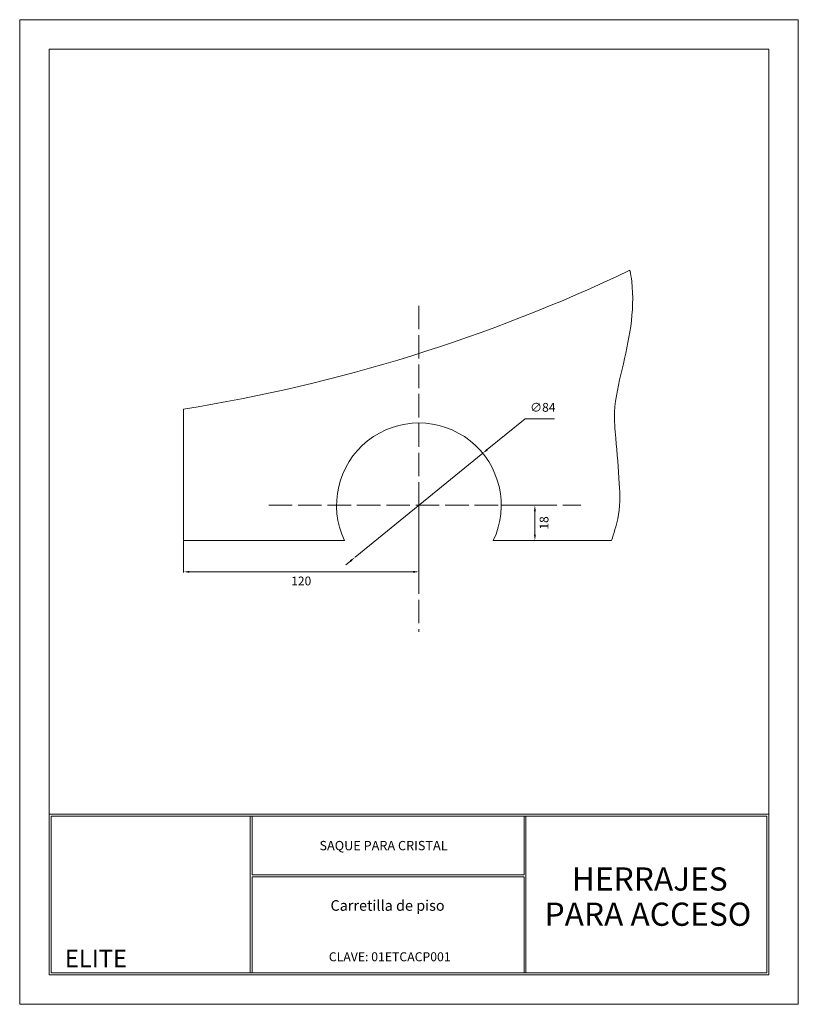
# Model space of a CAD drawing. Units: millimetres. Extents: x 1815 to 2212, y 873 to 1376.
import ezdxf
from ezdxf.enums import TextEntityAlignment as Align

# ---------------------------------------------------------------- set-up
doc = ezdxf.new("R2010")
doc.units = ezdxf.units.MM
doc.linetypes.add('ACAD_ISO02W100', pattern=[15, 12, -3])
for name, color, linetype, lineweight in [('cuadro', 4, 'Continuous', 15), ('EJE', 2, 'ACAD_ISO02W100', 13), ('Layer1', 1, 'Continuous', 9), ('texto', 40, 'Continuous', 9), ('VIDRIO', 161, 'Continuous', 5)]:
    doc.layers.add(name, color=color, linetype=linetype, lineweight=lineweight)
doc.layers.add('OCULTO', color=203, linetype='Continuous', lineweight=15, plot=False)
doc.styles.add('datos', font='verdana.ttf')
doc.dimstyles.new('Cotas-Saques', dxfattribs={"dimtxt": 0.4, "dimasz": 0.25, "dimexe": 0.1, "dimexo": 0.1, "dimgap": 0.1, "dimtad": 0, "dimtoh": 1, "dimrnd": 0.001, "dimzin": 12, "dimdsep": 46, "dimtxsty": 'Standard', "dimblk": 'OPEN30', "dimcen": 0.25, "dimclrd": 6, "dimclre": 8, "dimclrt": 1, "dimazin": 3, "dimtm": 1e-09, "dimtfac": 1, "dimtmove": 0, "dimatfit": 3, "dimldrblk": 'DOT', "dimfxl": 1, "dimlwd": 5, "dimlwe": 5, "dimarcsym": 0})

# ---------------------------------------------------------------- blocks, each defined once
blk = doc.blocks.new('*D26')
at = {"color": 8, "lineweight": 5, "ltscale": 1000, "transparency": 16777216}
for p, q in [((2018.57, 1127.58), (2018.57, 1093.62)), ((1898.57, 1109.58), (1898.57, 1093.62))]:
    blk.add_line(p, q, dxfattribs=at)
at = {"color": 6, "lineweight": 5, "ltscale": 1000, "transparency": 16777216}
blk.add_line((1901.57, 1093.92), (2015.57, 1093.92), dxfattribs=at)
at = {"color": 6, "ltscale": 1000, "transparency": 16777216}
for points in [[(1901.57, 1094.42), (1901.57, 1093.42), (1898.57, 1093.92)], [(2015.57, 1094.42), (2015.57, 1093.42), (2018.57, 1093.92)]]:
    blk.add_solid(points, dxfattribs=at)
at = {"layer": 'Defpoints', "color": 0, "ltscale": 1000, "transparency": 16777216}
for p in [(2018.57, 1127.88), (1898.57, 1109.88), (2018.57, 1093.92)]:
    blk.add_point(p, dxfattribs=at)
at = {"color": 1, "ltscale": 1000, "transparency": 16777216, "insert": (1958.57, 1088.67), "char_height": 4.5, "attachment_point": 5}
blk.add_mtext('120', dxfattribs=at)
blk = doc.blocks.new('_Dot')
at = {"color": 0, "linetype": 'ByBlock', "lineweight": -2}
blk.add_line((-0.5, 0), (-1, 0), dxfattribs=at)
at = {"color": 0, "linetype": 'ByBlock', "const_width": 0.5}
blk.add_lwpolyline([(-0.25, 0, 1), (0.25, 0, 1)], format="xyb", close=True, dxfattribs=at)
blk = doc.blocks.new('*D27')
at = {"color": 8, "lineweight": 5, "ltscale": 1000, "transparency": 16777216}
for p, q in [((2060.87, 1127.88), (2078.04, 1127.88)), ((2056.82, 1109.88), (2078.04, 1109.88))]:
    blk.add_line(p, q, dxfattribs=at)
at = {"color": 6, "lineweight": 5, "ltscale": 1000, "transparency": 16777216}
blk.add_line((2077.74, 1124.88), (2077.74, 1112.88), dxfattribs=at)
at = {"color": 6, "ltscale": 1000, "transparency": 16777216}
for points in [[(2077.24, 1124.88), (2078.24, 1124.88), (2077.74, 1127.88)], [(2077.24, 1112.88), (2078.24, 1112.88), (2077.74, 1109.88)]]:
    blk.add_solid(points, dxfattribs=at)
at = {"layer": 'Defpoints', "color": 0, "ltscale": 1000, "transparency": 16777216}
for p in [(2060.57, 1127.88), (2056.52, 1109.88), (2077.74, 1109.88)]:
    blk.add_point(p, dxfattribs=at)
at = {"color": 1, "ltscale": 1000, "transparency": 16777216, "insert": (2082.99, 1118.88), "char_height": 4.5, "attachment_point": 5, "rotation": 90}
blk.add_mtext('18', dxfattribs=at)
blk = doc.blocks.new('*D28')
at = {"color": 6, "lineweight": 5, "ltscale": 1000, "transparency": 16777216}
for p, q in [((2072.76, 1172.02), (2053.46, 1156.3)), ((2087.76, 1172.02), (2072.76, 1172.02)), ((1986.01, 1101.35), (2051.13, 1154.4)), ((1983.68, 1099.45), (1981.36, 1097.56))]:
    blk.add_line(p, q, dxfattribs=at)
at = {"color": 6, "ltscale": 1000, "transparency": 16777216}
for points in [[(2053.14, 1156.69), (2053.78, 1155.91), (2051.13, 1154.4)], [(1983.37, 1099.84), (1984, 1099.07), (1986.01, 1101.35)]]:
    blk.add_solid(points, dxfattribs=at)
at = {"layer": 'Defpoints', "color": 0, "ltscale": 1000, "transparency": 16777216}
for p in [(2051.13, 1154.4), (1986.01, 1101.35)]:
    blk.add_point(p, dxfattribs=at)
at = {"color": 1, "ltscale": 1000, "transparency": 16777216, "insert": (2081.76, 1177.27), "char_height": 4.5, "attachment_point": 5}
blk.add_mtext('∅84', dxfattribs=at)

msp = doc.modelspace()

# ---------------------------------------------------------------- linework, layer by layer
at = {"layer": 'cuadro'}
msp.add_line((1933.594, 889.238), (2051.594, 889.238), dxfattribs=at)
for points in [[(2197.066, 888.238), (1829.994, 888.238), (1829.994, 1360.673), (2197.066, 1360.673)], [(1829.994, 970.238), (2197.066, 970.238), (2197.066, 888.238), (1829.994, 888.238)], [(1932.594, 969.238), (1830.994, 969.238), (1830.994, 889.238), (1932.594, 889.238)], [(1830.994, 969.238), (2196.066, 969.238), (2196.066, 889.238), (1830.994, 889.238)], [(1933.594, 969.238), (2072.194, 969.238), (2072.194, 939.348), (1933.594, 939.348)], [(2073.194, 969.238), (2196.066, 969.238), (2196.066, 889.238), (2073.194, 889.238)], [(1933.592, 938.348), (2072.194, 938.348), (2072.194, 889.238), (1933.594, 889.238)]]:
    msp.add_lwpolyline(points, close=True, dxfattribs=at)
at = {"layer": 'EJE'}
for p, q in [((2018.572, 1229.72), (2018.572, 1063.259)), ((1941.973, 1127.877), (2101.078, 1127.877))]:
    msp.add_line(p, q, dxfattribs=at)
at = {"layer": 'OCULTO'}
msp.add_lwpolyline([(1814.994, 1375.673), (2212.066, 1375.673), (2212.066, 873.238), (1814.994, 873.238)], close=True, dxfattribs=at)
at = {"layer": 'VIDRIO'}
for p, q in [((1898.572, 1176.911), (1898.572, 1109.877)), ((1898.572, 1109.877), (1980.625, 1109.877)), ((2056.519, 1109.877), (2116.882, 1109.877))]:
    msp.add_line(p, q, dxfattribs=at)
for centre, radius, start, end in [((1766.461, 2002.024), 835.622, 279.096589, 295.500661), ((2018.572, 1127.877), 42, 334.62307, 205.37693)]:
    msp.add_arc(centre, radius, start, end, dxfattribs=at)
msp.add_open_spline([(2126.214, 1247.808), (2126.592, 1245.917), (2128.143, 1236.511), (2127.248, 1219.243), (2122.32, 1197.45), (2117.607, 1178.497), (2119.215, 1158.828), (2120.875, 1140.855), (2121.4, 1122.877), (2117.834, 1113.638), (2116.882, 1109.877)], degree=3, knots=[19.9833146, 19.9833146, 19.9833146, 19.9833146, 25.7894343, 48.7038327, 70.9537994, 93.1032028, 106.582837, 129.7288481, 147.7425419, 159.3648835, 159.3648835, 159.3648835, 159.3648835], dxfattribs=at)

# ---------------------------------------------------------------- texts
at = {"layer": 'Layer1', "style": 'datos'}
msp.add_text('CLAVE: 01ETCACP001', height=4.58371, dxfattribs=at).set_placement((2003.71, 895.203), align=Align.CENTER)
at = {"layer": 'texto', "style": 'datos'}
for s, height, p in [('SAQUE PARA CRISTAL', 4.74282, (2000.546, 951.864)), ('HERRAJES ', 11.8544, (2138.139, 931.257)), ('Carretilla de piso', 5.39666, (2002.595, 920.961)), ('PARA ACCESO', 11.85441, (2135.404, 913.291)), ('ELITE', 8.8908, (1853.873, 892.174))]:
    msp.add_text(s, height=height, dxfattribs=at).set_placement(p, align=Align.CENTER)

# ---------------------------------------------------------------- dimensions: what is measured, and where the dimension line sits
at = {"ltscale": 1000}
dim = msp.add_diameter_dim_2p(p1=(1986.01, 1101.349), p2=(2051.134, 1154.404), dimstyle='Cotas-Saques', override={"dimscale": 3, "dimtxt": 1.5, "dimasz": 1, "dimgap": 1, "dimtad": 2, "dimsah": 1}, dxfattribs=at)
dim.commit()
dim.dimension.update_dxf_attribs({"geometry": '*D28', "text_midpoint": (2081.761, 1172.023), "dimtype": 163})
dim = msp.add_linear_dim(base=(2018.572, 1093.916), p1=(1898.572, 1109.877), p2=(2018.572, 1127.877), dimstyle='Cotas-Saques', override={"dimscale": 3, "dimtxt": 1.5, "dimasz": 1, "dimgap": 1, "dimtad": 2, "dimsah": 1}, dxfattribs=at)
dim.commit()
dim.dimension.update_dxf_attribs({"geometry": '*D26', "text_midpoint": (1958.572, 1088.666)})
dim = msp.add_linear_dim(base=(2077.741, 1109.877), p1=(2060.572, 1127.877), p2=(2056.519, 1109.877), angle=90, dimstyle='Cotas-Saques', override={"dimscale": 3, "dimtxt": 1.5, "dimasz": 1, "dimgap": 1, "dimtad": 2, "dimsah": 1}, dxfattribs=at)
dim.commit()
dim.dimension.update_dxf_attribs({"geometry": '*D27', "text_midpoint": (2082.991, 1118.877)})

doc.saveas('drawing.dxf')
